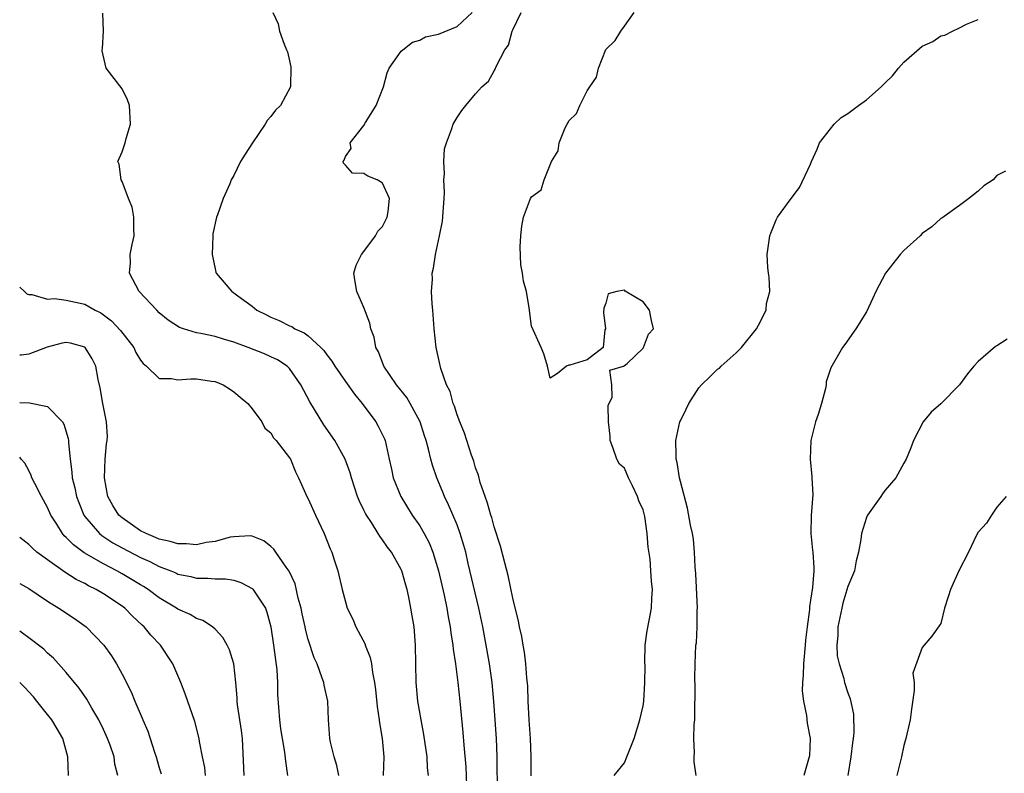
# Model space of a CAD drawing. Units: inches. Extents: x 2604000 to 2607000, y 1515000 to 1518000.
# Drawn here: x 2604000 to 2604106, y 1515583 to 1515664 of the extents above; entities that cross this region are included whole.
import ezdxf

# ---------------------------------------------------------------- set-up
doc = ezdxf.new("R2010")
doc.units = ezdxf.units.IN
doc.header["$MEASUREMENT"] = 0
doc.layers.add('LD26041515_2ft', color=53, linetype='Continuous')

msp = doc.modelspace()

# ---------------------------------------------------------------- linework, layer by layer
at = {"layer": 'LD26041515_2ft'}
for points, elevation in [([(2604043.92, 1515583), (2604043.83, 1515583.83), (2604043.79, 1515585), (2604043.43, 1515587.43), (2604043.13, 1515589), (2604042.79, 1515591), (2604042.6, 1515593), (2604042.56, 1515595), (2604042.54, 1515597), (2604042.38, 1515599), (2604042.17, 1515600.17), (2604042.05, 1515601), (2604041.83, 1515602.17), (2604041.63, 1515603), (2604041.48, 1515603.48), (2604041.07, 1515605), (2604041, 1515605.16), (2604039.94, 1515607), (2604039.53, 1515607.53), (2604039, 1515608.34), (2604038.71, 1515608.71), (2604038.54, 1515609), (2604037.79, 1515610.21), (2604037.26, 1515611), (2604037.17, 1515611.17), (2604037, 1515611.53), (2604036.5, 1515612.5), (2604036.31, 1515613), (2604035.67, 1515615), (2604035.53, 1515615.53), (2604034.99, 1515617), (2604033.88, 1515619), (2604032.7, 1515620.7), (2604031.17, 1515623.17), (2604030.21, 1515625), (2604029, 1515626.74), (2604028.74, 1515627), (2604027.69, 1515627.69), (2604027, 1515628.01), (2604026.31, 1515628.31), (2604024.54, 1515629), (2604023, 1515629.57), (2604021.89, 1515629.89), (2604021, 1515630.17), (2604019.47, 1515630.52), (2604019, 1515630.59), (2604017.62, 1515631), (2604017.16, 1515631.16), (2604015.94, 1515631.94), (2604015, 1515632.73), (2604014.73, 1515633), (2604012.84, 1515635), (2604011.79, 1515637), (2604011.9, 1515638.1), (2604011.88, 1515639), (2604012.08, 1515640.08), (2604012.29, 1515641), (2604012.26, 1515641.74), (2604012.28, 1515643), (2604012.08, 1515644.08), (2604011.71, 1515645), (2604011, 1515646.85), (2604010.9, 1515647), (2604010.69, 1515648.69), (2604010.54, 1515649), (2604011, 1515650.01), (2604011.35, 1515651), (2604011.45, 1515651.45), (2604011.92, 1515653), (2604011.79, 1515655), (2604011.6, 1515655.6), (2604011, 1515656.81), (2604009.28, 1515659), (2604008.87, 1515660.87), (2604008.86, 1515661), (2604008.89, 1515661.11), (2604009, 1515663), (2604008.94, 1515664.94)], 7792), ([(2604027.22, 1515665), (2604027.77, 1515663.77), (2604027.91, 1515663), (2604028.41, 1515661.59), (2604028.69, 1515661), (2604028.78, 1515660.78), (2604029.15, 1515659.15), (2604029.12, 1515657), (2604028.02, 1515655), (2604027.49, 1515654.51), (2604027, 1515653.81), (2604026.61, 1515653.39), (2604026.37, 1515653), (2604025.01, 1515651), (2604024.24, 1515649.76), (2604023.74, 1515649), (2604023, 1515647.48), (2604022.74, 1515647), (2604022.58, 1515646.58), (2604021.85, 1515645), (2604021.27, 1515643.27), (2604021.16, 1515643), (2604020.77, 1515641.23), (2604020.74, 1515641), (2604020.67, 1515639), (2604021, 1515637.46), (2604021.09, 1515637.09), (2604021.12, 1515637), (2604021.97, 1515635.97), (2604022.8, 1515635), (2604023, 1515634.89), (2604023.46, 1515634.54), (2604025, 1515633.44), (2604025.48, 1515633), (2604026.52, 1515632.52), (2604027, 1515632.27), (2604027.9, 1515631.9), (2604029, 1515631.33), (2604029.24, 1515631.24), (2604029.56, 1515631), (2604030.57, 1515630.57), (2604031, 1515630.25), (2604032.35, 1515629), (2604032.67, 1515628.67), (2604033, 1515628.21), (2604033.54, 1515627.54), (2604033.88, 1515627), (2604035, 1515625.36), (2604035.98, 1515623.98), (2604036.79, 1515623), (2604038.27, 1515621), (2604038.54, 1515620.54), (2604039.19, 1515619.19), (2604039.26, 1515619), (2604039.72, 1515617), (2604039.94, 1515615.94), (2604040.15, 1515615), (2604040.96, 1515613), (2604042.19, 1515611), (2604043, 1515609.82), (2604043.47, 1515609), (2604044, 1515608), (2604044.39, 1515607), (2604045, 1515605), (2604045.61, 1515602.39), (2604045.91, 1515601), (2604046.06, 1515600.06), (2604046.26, 1515599), (2604046.33, 1515598.33), (2604046.55, 1515597), (2604046.58, 1515596.58), (2604046.82, 1515595), (2604047.08, 1515593), (2604047.3, 1515591), (2604047.63, 1515587.63), (2604047.73, 1515586.27), (2604047.93, 1515583.93), (2604048.05, 1515581)], 7790), ([(2604051.36, 1515581), (2604051.32, 1515585), (2604051.25, 1515587), (2604050.96, 1515590.96), (2604050.77, 1515593), (2604050.5, 1515595), (2604050.14, 1515597), (2604049.77, 1515599), (2604049.35, 1515601), (2604048.21, 1515605.79), (2604047.93, 1515607), (2604047.74, 1515607.74), (2604047.35, 1515609), (2604047, 1515609.93), (2604046.1, 1515612.1), (2604045.65, 1515613), (2604045.47, 1515613.47), (2604044.83, 1515615), (2604044.37, 1515616.37), (2604044.2, 1515617), (2604043.94, 1515618.06), (2604043.67, 1515619), (2604043.5, 1515619.5), (2604043.02, 1515621), (2604041.95, 1515623), (2604041.61, 1515623.61), (2604040.51, 1515625), (2604039.14, 1515627), (2604038.55, 1515628.55), (2604038.26, 1515629), (2604038.1, 1515630.1), (2604037.74, 1515631), (2604037.62, 1515631.62), (2604037, 1515633.29), (2604036.23, 1515635), (2604036.07, 1515636.07), (2604035.91, 1515637), (2604036.15, 1515637.85), (2604036.73, 1515639), (2604037, 1515639.32), (2604038.24, 1515641), (2604038.49, 1515641.51), (2604039, 1515641.99), (2604039.5, 1515643), (2604039.6, 1515643.6), (2604039.74, 1515645), (2604039, 1515646.65), (2604038.79, 1515646.79), (2604038.4, 1515647), (2604037.4, 1515647.4), (2604037, 1515647.7), (2604035.75, 1515647.75), (2604035, 1515648.58), (2604034.79, 1515648.79), (2604034.78, 1515649), (2604034.88, 1515649.12), (2604035, 1515649.53), (2604035.61, 1515650.39), (2604035.53, 1515651), (2604037, 1515652.87), (2604037.17, 1515653.17), (2604038.31, 1515655), (2604039.11, 1515657), (2604039.48, 1515658.52), (2604039.72, 1515659), (2604041, 1515660.83), (2604041.16, 1515661), (2604042.2, 1515661.8), (2604043, 1515662.02), (2604043.62, 1515662.38), (2604045, 1515662.68), (2604047, 1515663.5), (2604048.61, 1515665)], 7788), ([(2604054.98, 1515582.97), (2604054.97, 1515585), (2604054.88, 1515587), (2604054.74, 1515589), (2604054.64, 1515591), (2604054.6, 1515592.6), (2604054.51, 1515593.49), (2604054.41, 1515595), (2604054.25, 1515596.25), (2604054.11, 1515597), (2604053.95, 1515597.95), (2604053.7, 1515599), (2604053.6, 1515599.6), (2604053, 1515602.06), (2604052.51, 1515604.51), (2604052.14, 1515605.86), (2604051.67, 1515607.67), (2604051, 1515609.74), (2604050.74, 1515610.74), (2604050.64, 1515611), (2604050.29, 1515612.29), (2604050.01, 1515613), (2604049.5, 1515614.5), (2604049.29, 1515615.29), (2604049, 1515616.08), (2604048.79, 1515616.79), (2604048.56, 1515617.44), (2604047.81, 1515619.81), (2604047.3, 1515621), (2604047, 1515621.78), (2604046.71, 1515622.71), (2604046.58, 1515623), (2604046.26, 1515624.26), (2604045.88, 1515625), (2604045.25, 1515626.75), (2604044.75, 1515629), (2604044.54, 1515631), (2604044.39, 1515633), (2604044.31, 1515633.69), (2604044.26, 1515635), (2604044.35, 1515636.35), (2604044.34, 1515637), (2604044.46, 1515637.54), (2604044.7, 1515639), (2604045.13, 1515641), (2604045.44, 1515642.56), (2604045.61, 1515645), (2604045.64, 1515645.64), (2604045.58, 1515647), (2604045.66, 1515647.66), (2604045.57, 1515649), (2604045.64, 1515650.36), (2604045.85, 1515651), (2604046.42, 1515652.42), (2604046.59, 1515653), (2604047, 1515653.73), (2604047.52, 1515654.48), (2604047.94, 1515655), (2604049, 1515656.27), (2604049.68, 1515657), (2604050.37, 1515657.63), (2604051, 1515658.73), (2604051.11, 1515658.89), (2604051.21, 1515659.21), (2604052.14, 1515661), (2604052.52, 1515661.48), (2604052.94, 1515663), (2604053, 1515663.14), (2604053.9, 1515665)], 7786), ([(2604063.87, 1515583), (2604065, 1515584.39), (2604065.26, 1515585), (2604066.04, 1515587), (2604066.65, 1515589), (2604067, 1515590.49), (2604067.06, 1515591), (2604067.19, 1515593), (2604067.2, 1515594.8), (2604067.19, 1515595.19), (2604067.23, 1515597), (2604067.43, 1515598.57), (2604067.65, 1515599.65), (2604067.88, 1515601), (2604067.95, 1515602.05), (2604067.99, 1515603), (2604067.89, 1515603.89), (2604067.84, 1515605), (2604067.75, 1515606.25), (2604067.55, 1515607.55), (2604067.44, 1515609), (2604067.17, 1515610.83), (2604067, 1515611.54), (2604066.54, 1515612.54), (2604066.39, 1515613), (2604065.86, 1515614.14), (2604065.42, 1515615), (2604065, 1515616.02), (2604064.47, 1515616.47), (2604064.18, 1515617), (2604063.75, 1515618.25), (2604063.45, 1515619), (2604063.47, 1515619.47), (2604063.26, 1515621), (2604063.24, 1515622.76), (2604063.68, 1515623.68), (2604063.64, 1515625), (2604063.43, 1515626.57), (2604064.89, 1515627), (2604065, 1515627.05), (2604065.29, 1515627.29), (2604067, 1515628.92), (2604067.05, 1515629), (2604067.57, 1515630.43), (2604068.13, 1515631), (2604067.9, 1515631.9), (2604067.69, 1515633), (2604067, 1515633.92), (2604065.07, 1515635.07), (2604065, 1515635.15), (2604064.18, 1515635), (2604063.25, 1515634.75), (2604063, 1515633.75), (2604062.77, 1515633.23), (2604062.75, 1515632.75), (2604062.95, 1515631), (2604062.89, 1515630.89), (2604062.7, 1515629), (2604061, 1515627.69), (2604059.11, 1515627.11), (2604059, 1515627.09), (2604058.76, 1515627), (2604057.78, 1515626.22), (2604057, 1515625.72), (2604056.71, 1515627), (2604056.31, 1515628.31), (2604056.04, 1515629), (2604055, 1515631.3), (2604054.75, 1515633.25), (2604054.45, 1515635), (2604054.14, 1515636.14), (2604054.05, 1515637), (2604053.87, 1515637.87), (2604053.8, 1515639.8), (2604053.85, 1515641), (2604053.98, 1515642.02), (2604054.15, 1515643), (2604054.89, 1515645), (2604055, 1515645.18), (2604056.05, 1515645.95), (2604056.36, 1515647), (2604057.16, 1515649), (2604057.88, 1515650.12), (2604057.98, 1515651), (2604058.62, 1515652.62), (2604058.82, 1515653), (2604058.89, 1515653.11), (2604059, 1515653.36), (2604059.84, 1515654.16), (2604060.18, 1515655), (2604061, 1515656.59), (2604061.26, 1515657), (2604061.97, 1515658.03), (2604062.22, 1515659), (2604063, 1515661.01), (2604064, 1515662), (2604064.62, 1515663), (2604065, 1515663.51), (2604066.02, 1515665)], 7784), ([(2604072.71, 1515583), (2604072.49, 1515584.49), (2604072.47, 1515585), (2604072.51, 1515585.49), (2604072.46, 1515587), (2604072.49, 1515588.49), (2604072.54, 1515589), (2604072.57, 1515589.43), (2604072.6, 1515592.6), (2604072.56, 1515593.44), (2604072.59, 1515595), (2604072.68, 1515597), (2604072.73, 1515597.27), (2604072.82, 1515599), (2604072.82, 1515600.82), (2604072.85, 1515601), (2604072.67, 1515604.67), (2604072.58, 1515605.42), (2604072.53, 1515607), (2604072.4, 1515608.4), (2604072.29, 1515609), (2604072.08, 1515609.92), (2604071.75, 1515611.75), (2604071, 1515614.61), (2604070.92, 1515615), (2604070.66, 1515616.66), (2604070.56, 1515617), (2604070.54, 1515617.46), (2604070.51, 1515619), (2604070.95, 1515621), (2604071, 1515621.12), (2604071.64, 1515622.36), (2604071.91, 1515623), (2604073, 1515624.68), (2604073.27, 1515625), (2604074.16, 1515625.84), (2604075, 1515626.67), (2604075.21, 1515626.79), (2604075.39, 1515627), (2604077, 1515628.44), (2604077.58, 1515629), (2604079.18, 1515631), (2604079.41, 1515631.41), (2604080.21, 1515633), (2604080.26, 1515633.74), (2604080.62, 1515635), (2604080.56, 1515636.56), (2604080.46, 1515637), (2604080.39, 1515637.61), (2604080.33, 1515639), (2604080.61, 1515641), (2604080.71, 1515641.29), (2604081.3, 1515642.7), (2604081.44, 1515643), (2604082.91, 1515645), (2604083.81, 1515646.19), (2604085, 1515648.71), (2604085.09, 1515649), (2604085.69, 1515650.31), (2604085.94, 1515651), (2604087.53, 1515653), (2604088.29, 1515653.71), (2604089, 1515654.14), (2604090.14, 1515655), (2604091, 1515655.62), (2604092.59, 1515657), (2604093, 1515657.43), (2604093.81, 1515658.19), (2604094.45, 1515659), (2604095, 1515659.67), (2604097, 1515661.39), (2604098.13, 1515661.87), (2604099, 1515662.48), (2604099.43, 1515662.57), (2604100.23, 1515663), (2604101, 1515663.34), (2604101.74, 1515663.74), (2604103, 1515664.25)], 7782), ([(2604105.95, 1515647.95), (2604105, 1515647.47), (2604104.6, 1515647), (2604103.62, 1515646.38), (2604103, 1515645.81), (2604102, 1515645), (2604101, 1515644.25), (2604099.1, 1515642.9), (2604099, 1515642.85), (2604098.03, 1515641.97), (2604097, 1515641.25), (2604096.77, 1515641), (2604095, 1515639.42), (2604094.61, 1515639), (2604093.06, 1515637), (2604092, 1515635), (2604091.7, 1515634.3), (2604091, 1515632.84), (2604089.86, 1515631), (2604088.68, 1515629.32), (2604088.42, 1515629), (2604087.17, 1515626.83), (2604086.68, 1515625.32), (2604086.66, 1515625), (2604086.6, 1515624.6), (2604086.17, 1515623), (2604085.8, 1515621.8), (2604085.54, 1515621), (2604085.02, 1515619), (2604084.94, 1515617), (2604085.14, 1515615.14), (2604085.13, 1515615), (2604085.22, 1515613.22), (2604085.05, 1515610.95), (2604085.01, 1515609), (2604085.21, 1515607.21), (2604085.22, 1515607), (2604085.35, 1515605.35), (2604085.35, 1515605), (2604085.21, 1515603.21), (2604085, 1515601.84), (2604084.88, 1515601.12), (2604084.86, 1515600.86), (2604084.62, 1515599), (2604084.46, 1515597.54), (2604084.42, 1515597), (2604084.23, 1515595), (2604084.2, 1515593.8), (2604084.12, 1515593), (2604084.1, 1515592.1), (2604084.22, 1515591), (2604084.55, 1515589.45), (2604084.63, 1515588.63), (2604084.94, 1515587), (2604084.87, 1515585.13), (2604084.85, 1515585), (2604084.27, 1515583)], 7780), ([(2604000, 1515635.49), (2604000.51, 1515635), (2604000.78, 1515634.78), (2604001, 1515634.69), (2604001.32, 1515634.68), (2604003, 1515634.21), (2604003.75, 1515634.25), (2604005, 1515634.09), (2604007, 1515633.65), (2604008.11, 1515633), (2604008.71, 1515632.71), (2604009, 1515632.52), (2604009.87, 1515631.87), (2604010.84, 1515630.84), (2604012.25, 1515629), (2604012.48, 1515628.48), (2604013, 1515627.63), (2604013.27, 1515627.27), (2604013.61, 1515627), (2604015, 1515625.68), (2604016.32, 1515625.68), (2604017, 1515625.52), (2604018.38, 1515625.62), (2604019, 1515625.63), (2604020.62, 1515625.38), (2604021, 1515625.34), (2604021.87, 1515625), (2604022.56, 1515624.56), (2604023, 1515624.25), (2604023.68, 1515623.68), (2604024.52, 1515623), (2604025, 1515622.41), (2604026.03, 1515621), (2604026.33, 1515620.33), (2604027, 1515619.83), (2604027.29, 1515619.29), (2604027.56, 1515619), (2604029, 1515617.16), (2604029.09, 1515617), (2604029.65, 1515615.65), (2604029.98, 1515615), (2604030.27, 1515614.27), (2604030.86, 1515613), (2604031, 1515612.74), (2604031.78, 1515611), (2604032.71, 1515609), (2604033.36, 1515607.36), (2604033.53, 1515607), (2604033.8, 1515606.2), (2604034.18, 1515605), (2604034.66, 1515603), (2604035, 1515601.66), (2604035.2, 1515601), (2604035.81, 1515599.81), (2604036.12, 1515599), (2604037.11, 1515597.11), (2604037.13, 1515597), (2604037.68, 1515595.68), (2604037.8, 1515595), (2604037.91, 1515594.09), (2604038.14, 1515593), (2604038.23, 1515592.24), (2604038.42, 1515590.42), (2604038.64, 1515589), (2604038.67, 1515588.67), (2604038.95, 1515587), (2604039.13, 1515585), (2604039.07, 1515583)], 7794), ([(2604106.11, 1515629.89), (2604105, 1515629.19), (2604104.88, 1515629.12), (2604103, 1515627.49), (2604102.53, 1515627), (2604101.84, 1515626.16), (2604101, 1515625), (2604099, 1515622.95), (2604097.96, 1515622.04), (2604097.1, 1515621), (2604096.05, 1515619), (2604095.77, 1515618.23), (2604095.25, 1515617), (2604095, 1515616.58), (2604094.16, 1515615), (2604093, 1515613.68), (2604092.71, 1515613.29), (2604092.53, 1515613), (2604091.11, 1515611), (2604091.07, 1515610.93), (2604091, 1515610.75), (2604090.45, 1515609), (2604090.38, 1515608.38), (2604090.16, 1515607), (2604089.91, 1515606.09), (2604089.7, 1515605), (2604089, 1515603.31), (2604088.47, 1515601.53), (2604088.34, 1515601), (2604087.94, 1515599), (2604087.94, 1515598.06), (2604087.82, 1515597), (2604087.86, 1515595.86), (2604088.06, 1515595), (2604088.56, 1515593.44), (2604088.65, 1515593), (2604089, 1515591.9), (2604089.25, 1515591.25), (2604089.61, 1515589.61), (2604089.63, 1515587.63), (2604089.57, 1515587), (2604089.49, 1515586.51), (2604089.32, 1515585), (2604088.98, 1515583)], 7778), ([(2604034.3, 1515583), (2604034.07, 1515584.07), (2604033.79, 1515585), (2604033.4, 1515586.6), (2604033.33, 1515587), (2604033.19, 1515589), (2604033.1, 1515591), (2604032.72, 1515592.72), (2604032.67, 1515593), (2604032.52, 1515593.48), (2604031.96, 1515595), (2604031.64, 1515595.64), (2604031, 1515597.62), (2604030.72, 1515598.72), (2604030.67, 1515599), (2604030.37, 1515600.37), (2604030.24, 1515601), (2604029.93, 1515602.07), (2604029.59, 1515603.59), (2604028.95, 1515604.95), (2604028.62, 1515605.38), (2604027.52, 1515607), (2604027.32, 1515607.32), (2604027, 1515607.61), (2604026.23, 1515608.23), (2604025, 1515608.71), (2604024.76, 1515608.75), (2604023, 1515608.67), (2604022.61, 1515608.61), (2604021, 1515608.15), (2604020.05, 1515608.05), (2604019, 1515607.81), (2604017.92, 1515607.92), (2604017, 1515607.91), (2604016.17, 1515608.17), (2604015, 1515608.42), (2604014.6, 1515608.6), (2604013.59, 1515609), (2604013, 1515609.29), (2604011, 1515610.69), (2604010.83, 1515610.83), (2604010.66, 1515611), (2604010.02, 1515612.02), (2604009.49, 1515613), (2604009.11, 1515615), (2604009.18, 1515617), (2604009.34, 1515618.66), (2604009.41, 1515619), (2604009.42, 1515619.42), (2604009.34, 1515621), (2604008.93, 1515623), (2604008.66, 1515624.66), (2604008.45, 1515625.55), (2604008.2, 1515627), (2604007.8, 1515627.8), (2604007.05, 1515629), (2604007, 1515629.04), (2604005.45, 1515629.45), (2604005, 1515629.54), (2604004.55, 1515629.45), (2604002.95, 1515629.05), (2604001, 1515628.27), (2604000.18, 1515628.18), (2604000, 1515628.17)], 7796), ([(2604000, 1515623.09), (2604001.04, 1515623.04), (2604003, 1515622.66), (2604004.6, 1515621), (2604004.76, 1515620.76), (2604005.22, 1515619.22), (2604005.24, 1515619), (2604005.25, 1515618.75), (2604005.41, 1515617), (2604005.6, 1515615.6), (2604005.63, 1515615), (2604005.91, 1515613.91), (2604006.09, 1515613), (2604006.34, 1515612.34), (2604006.88, 1515611), (2604007, 1515610.83), (2604008.57, 1515609), (2604008.81, 1515608.81), (2604010.02, 1515608.02), (2604011, 1515607.47), (2604013, 1515606.42), (2604014, 1515606), (2604015, 1515605.46), (2604016.23, 1515605), (2604016.77, 1515604.77), (2604017, 1515604.65), (2604018.39, 1515604.39), (2604019, 1515604.22), (2604020.22, 1515604.22), (2604021, 1515604.15), (2604022.13, 1515604.13), (2604023, 1515603.99), (2604023.75, 1515603.75), (2604025, 1515603.09), (2604025.05, 1515603.05), (2604026.41, 1515601), (2604026.57, 1515600.57), (2604027, 1515599), (2604027.29, 1515597), (2604027.62, 1515594.38), (2604027.71, 1515593), (2604027.71, 1515591.71), (2604027.91, 1515589), (2604028.04, 1515588.04), (2604028.21, 1515587), (2604028.47, 1515585.53), (2604028.56, 1515584.56), (2604028.79, 1515583)], 7798), ([(2604024.13, 1515583), (2604023.96, 1515587), (2604023.85, 1515587.85), (2604023.4, 1515590.6), (2604023.36, 1515591), (2604023.37, 1515591.37), (2604023.24, 1515593), (2604023.03, 1515595), (2604022.53, 1515596.53), (2604022.3, 1515597), (2604021.84, 1515597.84), (2604021, 1515598.73), (2604020.71, 1515599), (2604019.68, 1515599.68), (2604019, 1515599.88), (2604018.31, 1515600.31), (2604017, 1515600.9), (2604016.86, 1515601), (2604015, 1515602.1), (2604013.8, 1515603), (2604013.31, 1515603.31), (2604013, 1515603.49), (2604011, 1515604.68), (2604010.44, 1515605), (2604009, 1515605.76), (2604006.94, 1515606.94), (2604005.78, 1515607.78), (2604005, 1515608.6), (2604004.78, 1515608.78), (2604004.6, 1515609), (2604003.99, 1515610.01), (2604003.36, 1515611), (2604003, 1515611.82), (2604002.34, 1515613), (2604001.62, 1515614.38), (2604001.32, 1515615), (2604001.25, 1515615.25), (2604001, 1515615.79), (2604000.56, 1515616.56), (2604000.16, 1515617), (2604000, 1515617.23)], 7800), ([(2604106.02, 1515613), (2604105, 1515611.83), (2604104.43, 1515611), (2604103.89, 1515610.11), (2604103, 1515609.14), (2604102.84, 1515608.84), (2604101.95, 1515607), (2604100.92, 1515605), (2604100.03, 1515603), (2604099.79, 1515602.21), (2604099.39, 1515601), (2604099, 1515599.36), (2604098.01, 1515597.99), (2604097, 1515596.75), (2604096, 1515594), (2604096.11, 1515593), (2604096.14, 1515592.14), (2604095.85, 1515590.15), (2604095.7, 1515589), (2604095.22, 1515587), (2604095, 1515586.24), (2604094.75, 1515585), (2604094.27, 1515583)], 7776), ([(2604019.97, 1515583), (2604019.88, 1515583.88), (2604019.63, 1515585), (2604019.33, 1515586.67), (2604019.29, 1515587), (2604018.83, 1515588.83), (2604017.79, 1515591.79), (2604017.33, 1515593), (2604016.47, 1515595), (2604015.15, 1515597), (2604014.1, 1515598.1), (2604013.38, 1515599), (2604013.17, 1515599.17), (2604012.13, 1515600.13), (2604011.29, 1515601), (2604011, 1515601.21), (2604009, 1515602.54), (2604008.23, 1515603), (2604007.4, 1515603.4), (2604007, 1515603.64), (2604006.08, 1515604.08), (2604004.86, 1515604.86), (2604003, 1515606.17), (2604001.86, 1515607), (2604001.4, 1515607.4), (2604001, 1515607.83), (2604000.33, 1515608.33), (2604000, 1515608.59)], 7802), ([(2604000, 1515603.65), (2604001, 1515603.09), (2604003, 1515601.73), (2604004.19, 1515601), (2604005.88, 1515599.88), (2604007.13, 1515599), (2604009.05, 1515597), (2604009.86, 1515595.86), (2604010.39, 1515595), (2604011, 1515593.91), (2604011.99, 1515591.99), (2604012.38, 1515591), (2604013.16, 1515589.16), (2604013.22, 1515589), (2604013.76, 1515587.76), (2604014.49, 1515585.51), (2604014.67, 1515585), (2604015, 1515583.84), (2604015.2, 1515583.2)], 7804), ([(2604010.53, 1515583), (2604010.24, 1515584.24), (2604010.16, 1515585), (2604009.72, 1515586.28), (2604009.44, 1515587), (2604009, 1515587.96), (2604008.49, 1515589), (2604007.74, 1515590.26), (2604007.2, 1515591.2), (2604006.38, 1515592.38), (2604005, 1515594.07), (2604003.62, 1515595.62), (2604003, 1515596.17), (2604002.58, 1515596.58), (2604001, 1515597.8), (2604000.31, 1515598.31), (2604000, 1515598.52)], 7806), ([(2604005.25, 1515583), (2604005.19, 1515585), (2604004.62, 1515587), (2604004.04, 1515588.04), (2604003.44, 1515589), (2604003, 1515589.57), (2604001.85, 1515591), (2604001.47, 1515591.47), (2604000.51, 1515592.51), (2604000, 1515593.02)], 7808)]:
    msp.add_lwpolyline(points, dxfattribs=dict(at, elevation=elevation))

doc.saveas('drawing.dxf')
